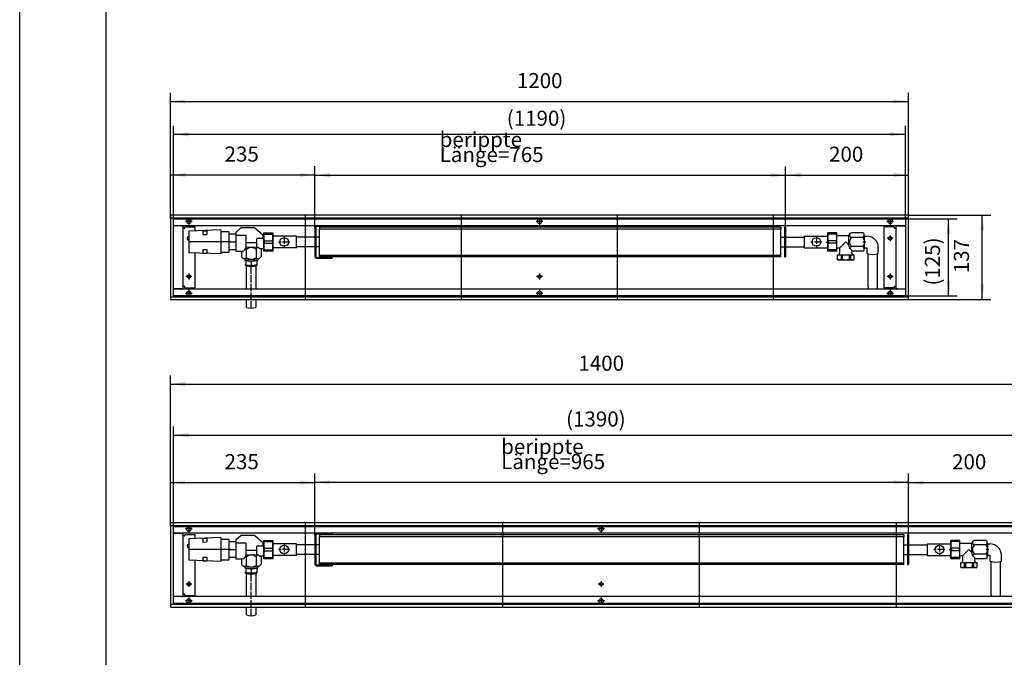
# Model space of a CAD drawing. Units: inches. Extents: x -200 to 5687, y -585 to 3573.
# Drawn here: x -200 to 1400, y 1499 to 2536 of the extents above; entities that cross this region are included whole.
import ezdxf

# ---------------------------------------------------------------- set-up
doc = ezdxf.new("R2010")
doc.units = ezdxf.units.IN
doc.linetypes.add('DOT_CENTER', pattern=[14, 12, -1, 0, -1])
doc.layers.add('1', color=7, linetype='Continuous')
doc.styles.add('CONVERTER_11', font='txt.shx', dxfattribs={"width": 0.9})
doc.dimstyles.new('ME10_DIM_20', dxfattribs={"dimtxt": 24.5, "dimasz": 24.5, "dimexe": 14, "dimexo": 0, "dimgap": 14, "dimtad": 1, "dimdsep": 46, "dimtxsty": 'CONVERTER_11', "dimsah": 1, "dimcen": 0.09, "dimclrd": 2, "dimclre": 2, "dimclrt": 3, "dimadec": 0, "dimazin": 0, "dimtfac": 1, "dimtdec": 4, "dimtix": 1, "dimtmove": 0, "dimatfit": 3, "dimfxl": 0, "dimtolj": 1, "dimtzin": 0, "dimarcsym": 0})
doc.dimstyles.new('ME10_DIM_21', dxfattribs={"dimtxt": 24.5, "dimasz": 24.5, "dimexe": 14, "dimexo": 0, "dimgap": 14, "dimtad": 1, "dimdsep": 46, "dimtxsty": 'CONVERTER_11', "dimsah": 1, "dimcen": 0.09, "dimclrd": 2, "dimclre": 2, "dimclrt": 3, "dimadec": 0, "dimazin": 0, "dimtfac": 1, "dimtdec": 4, "dimtix": 1, "dimtmove": 0, "dimatfit": 3, "dimfxl": 0, "dimtolj": 1, "dimtzin": 0, "dimarcsym": 0})
doc.dimstyles.new('ME10_DIM_22', dxfattribs={"dimtxt": 24.5, "dimasz": 24.5, "dimexe": 14, "dimexo": 0, "dimgap": 14, "dimtad": 1, "dimdsep": 46, "dimtxsty": 'CONVERTER_11', "dimsah": 1, "dimcen": 0.09, "dimclrd": 2, "dimclre": 2, "dimclrt": 3, "dimadec": 0, "dimazin": 0, "dimtfac": 1, "dimtdec": 4, "dimtix": 1, "dimtmove": 0, "dimatfit": 3, "dimfxl": 0, "dimtolj": 1, "dimtzin": 0, "dimarcsym": 0})
doc.dimstyles.new('ME10_DIM_23', dxfattribs={"dimtxt": 24.5, "dimasz": 24.5, "dimexe": 14, "dimexo": 0, "dimgap": 14, "dimtad": 1, "dimdsep": 46, "dimtxsty": 'CONVERTER_11', "dimsah": 1, "dimcen": 0.09, "dimclrd": 2, "dimclre": 2, "dimclrt": 3, "dimadec": 0, "dimazin": 0, "dimtfac": 1, "dimtdec": 4, "dimtix": 1, "dimtmove": 0, "dimatfit": 3, "dimfxl": 0, "dimtolj": 1, "dimtzin": 0, "dimarcsym": 0})
doc.dimstyles.new('ME10_DIM_66', dxfattribs={"dimtxt": 24.5, "dimasz": 24.5, "dimexe": 14, "dimexo": 0, "dimgap": 14, "dimtad": 1, "dimdsep": 46, "dimtxsty": 'CONVERTER_11', "dimsah": 1, "dimcen": 0.09, "dimclrd": 2, "dimclre": 2, "dimclrt": 3, "dimadec": 0, "dimazin": 0, "dimtfac": 1, "dimtdec": 4, "dimtix": 1, "dimtmove": 0, "dimatfit": 3, "dimfxl": 0, "dimtolj": 1, "dimtzin": 0, "dimarcsym": 0})
doc.dimstyles.new('ME10_DIM_67', dxfattribs={"dimtxt": 24.5, "dimasz": 24.5, "dimexe": 14, "dimexo": 0, "dimgap": 14, "dimtad": 1, "dimdsep": 46, "dimtxsty": 'CONVERTER_11', "dimsah": 1, "dimcen": 0.09, "dimclrd": 2, "dimclre": 2, "dimclrt": 3, "dimadec": 0, "dimazin": 0, "dimtfac": 1, "dimtdec": 4, "dimtix": 1, "dimtmove": 0, "dimatfit": 3, "dimfxl": 0, "dimtolj": 1, "dimtzin": 0, "dimarcsym": 0})
doc.dimstyles.new('ME10_DIM_68', dxfattribs={"dimtxt": 24.5, "dimasz": 24.5, "dimexe": 14, "dimexo": 0, "dimgap": 14, "dimtad": 1, "dimdsep": 46, "dimtxsty": 'CONVERTER_11', "dimsah": 1, "dimcen": 0.09, "dimclrd": 2, "dimclre": 2, "dimclrt": 3, "dimadec": 0, "dimazin": 0, "dimtfac": 1, "dimtdec": 4, "dimtix": 1, "dimtmove": 0, "dimatfit": 3, "dimfxl": 0, "dimtolj": 1, "dimtzin": 0, "dimarcsym": 0})
doc.dimstyles.new('ME10_DIM_69', dxfattribs={"dimtxt": 24.5, "dimasz": 24.5, "dimexe": 14, "dimexo": 0, "dimgap": 14, "dimtad": 1, "dimdsep": 46, "dimtxsty": 'CONVERTER_11', "dimsah": 1, "dimcen": 0.09, "dimclrd": 2, "dimclre": 2, "dimclrt": 3, "dimadec": 0, "dimazin": 0, "dimtfac": 1, "dimtdec": 4, "dimtix": 1, "dimtmove": 0, "dimatfit": 3, "dimfxl": 0, "dimtolj": 1, "dimtzin": 0, "dimarcsym": 0})
doc.dimstyles.new('ME10_DIM_70', dxfattribs={"dimtxt": 24.5, "dimasz": 24.5, "dimexe": 14, "dimexo": 0, "dimgap": 14, "dimtad": 1, "dimdsep": 46, "dimtxsty": 'CONVERTER_11', "dimsah": 1, "dimcen": 0.09, "dimclrd": 2, "dimclre": 2, "dimclrt": 3, "dimadec": 0, "dimazin": 0, "dimtfac": 1, "dimtdec": 4, "dimtix": 1, "dimtmove": 0, "dimatfit": 3, "dimfxl": 0, "dimtolj": 1, "dimtzin": 0, "dimarcsym": 0})
doc.dimstyles.new('ME10_DIM_71', dxfattribs={"dimtxt": 24.5, "dimasz": 24.5, "dimexe": 14, "dimexo": 0, "dimgap": 14, "dimtad": 1, "dimdsep": 46, "dimtxsty": 'CONVERTER_11', "dimsah": 1, "dimcen": 0.09, "dimclrd": 2, "dimclre": 2, "dimclrt": 3, "dimadec": 0, "dimazin": 0, "dimtfac": 1, "dimtdec": 4, "dimtix": 1, "dimtmove": 0, "dimatfit": 3, "dimfxl": 0, "dimtolj": 1, "dimtzin": 0, "dimarcsym": 0})
doc.dimstyles.new('ME10_DIM_72', dxfattribs={"dimtxt": 24.5, "dimasz": 24.5, "dimexe": 14, "dimexo": 0, "dimgap": 14, "dimtad": 1, "dimdsep": 46, "dimtxsty": 'CONVERTER_11', "dimsah": 1, "dimcen": 0.09, "dimclrd": 2, "dimclre": 2, "dimclrt": 3, "dimadec": 0, "dimazin": 0, "dimtfac": 1, "dimtdec": 4, "dimtix": 1, "dimtmove": 0, "dimatfit": 3, "dimfxl": 0, "dimtolj": 1, "dimtzin": 0, "dimarcsym": 0})
doc.dimstyles.new('ME10_DIM_73', dxfattribs={"dimtxt": 24.5, "dimasz": 24.5, "dimexe": 14, "dimexo": 0, "dimgap": 14, "dimtad": 1, "dimdsep": 46, "dimtxsty": 'CONVERTER_11', "dimsah": 1, "dimcen": 0.09, "dimclrd": 2, "dimclre": 2, "dimclrt": 3, "dimadec": 0, "dimazin": 0, "dimtfac": 1, "dimtdec": 4, "dimtix": 1, "dimtmove": 0, "dimatfit": 3, "dimfxl": 0, "dimtolj": 1, "dimtzin": 0, "dimarcsym": 0})

# ---------------------------------------------------------------- blocks, each defined once
blk = doc.blocks.new('560645', base_point=(-584.2, 2113.7))
at = {"color": 1, "linetype": 'Continuous'}
for p, q in [((127, 2194.1), (75, 2192.1)), ((98, 2192.6), (98, 2186.6)), ((104.5, 2192.9), (104.5, 2186.9)), ((127, 2194.1), (127, 2155.1)), ((182.5, 2197.6), (159.5, 2197.6)), ((75, 2192.1), (75, 2157.1)), ((140.5, 2191.2), (127, 2191.2)), ((140.5, 2158), (140.5, 2191.2)), ((141.5, 2187.6), (151.5, 2187.6)), ((151.5, 2190.2), (151.5, 2159.6)), ((151.5, 2185.5), (167.5, 2185.5)), ((165.5, 2185.5), (165.7, 2185.5)), ((167.5, 2185.5), (167.5, 2165.9)), ((195.5, 2180.3), (185.5, 2180.3)), ((185.5, 2166.7), (185.5, 2180.3)), ((1147.8, 2184.6), (1129.6, 2184.6)), ((1147.8, 2169.6), (1147.8, 2184.6)), ((1171.3, 2189.6), (1152.8, 2189.6)), ((1171.3, 2182.1), (1152.8, 2182.1)), ((1173.5, 2164.1), (1173.5, 2185.1)), ((1173.5, 2183.8), (1177.2, 2183.8)), ((98, 2162.5), (98, 2156.5)), ((104.5, 2162.3), (104.5, 2156.3)), ((151.5, 2161.6), (141.5, 2161.6)), ((185.5, 2173.2), (167.5, 2173.2)), ((168.5, 2148.7), (168.5, 2162.3)), ((184.5, 2162.3), (184.5, 2148.7)), ((196.8, 2163.6), (191.4, 2163.6)), ((192.5, 2163.6), (192.5, 2151.1)), ((1132.8, 2164.6), (1142.8, 2174.6)), ((1132.8, 2164.6), (1132.8, 2156.4)), ((1171.3, 2167.1), (1152.8, 2167.1)), ((1173.5, 2165.3), (1177.2, 2165.3)), ((1177.2, 2165.3), (1177.2, 2155.9)), ((1195.7, 2155.9), (1195.7, 2165.5)), ((127, 2155.1), (75, 2157.1)), ((127, 2158), (140.5, 2158)), ((151.5, 2159.6), (162, 2159.6)), ((160.5, 2159.6), (160.5, 2151.1)), ((166, 2147.5), (166, 2145.1)), ((167.4, 2144.8), (167.4, 2137.7)), ((185.6, 2144.8), (185.6, 2137.7)), ((187, 2147.5), (187, 2145.2)), ((1129.6, 2145.6), (1129.6, 2153.5)), ((1135.2, 2153.5), (1135.2, 2146.6)), ((1135.2, 2146.6), (1137.2, 2146.6)), ((1137.2, 2153.5), (1137.2, 2146.6)), ((1148.4, 2153.5), (1148.4, 2146.6)), ((1148.4, 2146.6), (1150.4, 2146.6)), ((1150.4, 2153.5), (1150.4, 2146.6)), ((1171.3, 2159.6), (1152.8, 2159.6)), ((1156.1, 2153.5), (1156.1, 2145.6)), ((1179, 2101), (1179, 2155.3)), ((1194, 2155.3), (1194, 2101)), ((167.2, 2136.2), (167.2, 2137.7)), ((169, 2098.1), (169, 2135.6)), ((176.5, 2142.2), (176.5, 2137.3)), ((184, 2135.6), (184, 2098.1)), ((185.7, 2137.7), (185.7, 2136.2)), ((169, 2068.2), (169, 2081.1)), ((184, 2081.1), (184, 2068.2)), ((182.5, 1697.4), (159.5, 1697.4)), ((127, 1693.9), (75, 1691.9)), ((75, 1691.9), (75, 1656.9)), ((98, 1692.4), (98, 1686.4)), ((104.5, 1692.7), (104.5, 1686.7)), ((127, 1693.9), (127, 1654.9)), ((140.5, 1691), (127, 1691)), ((140.5, 1657.8), (140.5, 1691)), ((141.5, 1687.4), (151.5, 1687.4)), ((151.5, 1690), (151.5, 1659.4)), ((151.5, 1685.3), (167.5, 1685.3)), ((165.5, 1685.3), (165.7, 1685.3)), ((167.5, 1685.3), (167.5, 1665.7)), ((1347.8, 1684.4), (1329.6, 1684.4)), ((1347.8, 1669.4), (1347.8, 1684.4)), ((1371.3, 1689.4), (1352.8, 1689.4)), ((1371.3, 1681.9), (1352.8, 1681.9)), ((1373.5, 1663.9), (1373.5, 1684.9)), ((1373.5, 1683.6), (1377.2, 1683.6)), ((185.5, 1673), (167.5, 1673)), ((185.5, 1666.5), (185.5, 1680.1)), ((195.5, 1680.1), (185.5, 1680.1)), ((1332.8, 1664.4), (1342.8, 1674.4)), ((1371.3, 1666.9), (1352.8, 1666.9)), ((1373.5, 1665.1), (1377.2, 1665.1)), ((1377.2, 1665.1), (1377.2, 1655.7)), ((1395.7, 1655.7), (1395.7, 1665.3)), ((127, 1654.9), (75, 1656.9)), ((98, 1662.3), (98, 1656.3)), ((104.5, 1662.1), (104.5, 1656.1)), ((127, 1657.8), (140.5, 1657.8)), ((151.5, 1661.4), (141.5, 1661.4)), ((151.5, 1659.4), (162, 1659.4)), ((160.5, 1659.4), (160.5, 1650.9)), ((168.5, 1648.5), (168.5, 1662.1)), ((184.5, 1662.1), (184.5, 1648.5)), ((196.8, 1663.4), (191.4, 1663.4)), ((192.5, 1663.4), (192.5, 1650.9)), ((1329.6, 1645.4), (1329.6, 1653.3)), ((1332.8, 1664.4), (1332.8, 1656.2)), ((1335.2, 1653.3), (1335.2, 1646.4)), ((1337.2, 1653.3), (1337.2, 1646.4)), ((1348.4, 1653.3), (1348.4, 1646.4)), ((1350.4, 1653.3), (1350.4, 1646.4)), ((1371.3, 1659.4), (1352.8, 1659.4)), ((1356.1, 1653.3), (1356.1, 1645.4)), ((1379, 1600.8), (1379, 1655.1)), ((1394, 1655.1), (1394, 1600.8)), ((166, 1647.3), (166, 1644.9)), ((167.2, 1636), (167.2, 1637.5)), ((167.4, 1644.6), (167.4, 1637.5)), ((169, 1597.9), (169, 1635.4)), ((176.5, 1642), (176.5, 1637.1)), ((184, 1635.4), (184, 1597.9)), ((185.6, 1644.6), (185.6, 1637.5)), ((185.7, 1637.5), (185.7, 1636)), ((187, 1647.3), (187, 1645)), ((1335.2, 1646.4), (1337.2, 1646.4)), ((1348.4, 1646.4), (1350.4, 1646.4)), ((169, 1568), (169, 1580.9)), ((184, 1580.9), (184, 1568))]:
    blk.add_line(p, q, dxfattribs=at)
at = {"layer": '1', "color": 1, "linetype": 'Continuous'}
for p, q in [((98, 2192.6), (104.5, 2192.9)), ((151.5, 2190.2), (159.5, 2197.6)), ((182.5, 2197.6), (195.5, 2186.2)), ((98, 2186.6), (104.5, 2186.9)), ((195.5, 2186.2), (195.5, 2180.3)), ((195.5, 2185.6), (196.8, 2185.6)), ((1129.6, 2184.6), (1128.2, 2185.1)), ((1172.8, 2178.3), (1171.3, 2182.1)), ((1172.8, 2185.1), (1172.8, 2164.1)), ((1172.8, 2185.1), (1173.5, 2185.1)), ((98, 2162.5), (104.5, 2162.3)), ((185.5, 2166.7), (187.5, 2166.4)), ((1129.6, 2164.6), (1128.2, 2164.1)), ((1132.8, 2164.6), (1129.6, 2164.6)), ((1147.8, 2169.6), (1142.8, 2174.6)), ((1170.8, 2174.6), (1175.5, 2174.6)), ((1171.3, 2167.1), (1172.8, 2170.9)), ((1172.8, 2164.1), (1173.5, 2164.1)), ((98, 2156.5), (104.5, 2156.3)), ((1129.6, 2153.5), (1156.1, 2153.5)), ((1129.6, 2145.6), (1156.1, 2145.6)), ((167.4, 2138.2), (169, 2137.3)), ((174.4, 2136.6), (176.5, 2137.3)), ((176.5, 2137.3), (178.6, 2136.6)), ((184, 2137.3), (185.6, 2138.2)), ((1179, 2101), (1179, 2098.1)), ((1194, 2101), (1194, 2098.1)), ((151.5, 1690), (159.5, 1697.4)), ((182.5, 1697.4), (195.5, 1686)), ((98, 1692.4), (104.5, 1692.7)), ((98, 1686.4), (104.5, 1686.7)), ((195.5, 1686), (195.5, 1680.1)), ((195.5, 1685.4), (196.8, 1685.4)), ((1329.6, 1684.4), (1328.2, 1684.9)), ((1372.8, 1678.1), (1371.3, 1681.9)), ((1372.8, 1684.9), (1373.5, 1684.9)), ((1372.8, 1684.9), (1372.8, 1663.9)), ((185.5, 1666.5), (187.5, 1666.2)), ((1347.8, 1669.4), (1342.8, 1674.4)), ((1370.8, 1674.4), (1375.5, 1674.4)), ((1371.3, 1666.9), (1372.8, 1670.7)), ((98, 1662.3), (104.5, 1662.1)), ((98, 1656.3), (104.5, 1656.1)), ((1329.6, 1664.4), (1328.2, 1663.9)), ((1332.8, 1664.4), (1329.6, 1664.4)), ((1329.6, 1653.3), (1356.1, 1653.3)), ((1372.8, 1663.9), (1373.5, 1663.9)), ((167.4, 1638), (169, 1637.1)), ((174.4, 1636.4), (176.5, 1637.1)), ((176.5, 1637.1), (178.6, 1636.4)), ((184, 1637.1), (185.6, 1638)), ((1329.6, 1645.4), (1356.1, 1645.4)), ((1379, 1600.8), (1379, 1597.9)), ((1394, 1600.8), (1394, 1597.9))]:
    blk.add_line(p, q, dxfattribs=at)
at = {"layer": '1', "color": 2, "linetype": 'DOT_CENTER'}
for p, q in [((129, 2174.6), (76.4, 2174.6)), ((142.5, 2174.6), (125, 2174.6)), ((139.5, 2174.6), (153.5, 2174.6)), ((176.5, 2066.2), (176.5, 2137.3)), ((129, 1674.4), (76.4, 1674.4)), ((142.5, 1674.4), (125, 1674.4)), ((139.5, 1674.4), (153.5, 1674.4)), ((176.5, 1566), (176.5, 1637.1))]:
    blk.add_line(p, q, dxfattribs=at)
at = {"layer": '1', "color": 1, "linetype": 'Continuous'}
for centre, radius, start, end in [((1153.1, 2184.4), 5.26, 120.7415, 177.6644), ((1152.6, 2185.8), 3.76, 86.2021, 273.7979), ((1157.8, 2174.6), 9.02, 123.7695, 236.2305), ((1167.6, 2185.8), 5.3, 314.9999, 45.0001), ((1177.3, 2165.4), 18.4, 0.2434, 90.1971), ((161.6, 2165.5), 5.88, 273.9943, 1.7869), ((164.4, 2162.3), 4.1, 1.0335, 41.7801), ((176.5, 2228.7), 62.7, 262.0178, 278.2242), ((176.6, 2153.5), 12, 48.8326, 132.7276), ((189.1, 2162), 4.64, 109.8958, 173.481), ((191.8, 2168.3), 4.68, 203.8124, 264.9993), ((1160.5, 2169.3), 12.6, 178.6251, 203.8369), ((1152.5, 2163.4), 3.75, 85.9673, 167.2155), ((1147.5, 2159), 5.39, 6.4823, 74.6354), ((1167.6, 2163.3), 5.3, 315, 45), ((165.4, 2152.8), 5.17, 199.3413, 307.1796), ((176.5, 2208.5), 61.9, 259.289, 280.9016), ((176.4, 2182.6), 38.9, 254.4469, 285.7627), ((176.5, 2162.8), 16.2, 240.4357, 299.5643), ((187.6, 2152.9), 5.21, 233.4752, 340.0039), ((1129.9, 2156.4), 2.94, 264.0096, 0.3145), ((1132.4, 2150.1), 4.51, 231.1179, 308.8821), ((1142.8, 2161.9), 16.3, 249.8144, 290.1856), ((1153.2, 2150.1), 4.51, 231.1179, 308.8821), ((1156.2, 2157.5), 4.02, 148.4636, 267.538), ((1186.5, 2181.6), 27.3, 250.22, 289.78), ((176.5, 2172.4), 35.9, 255.0511, 284.9489), ((176.5, 2162), 27.4, 250.2978, 289.7022), ((171.2, 2135.2), 8.85, 53.1813, 115.3685), ((181.8, 2135.3), 8.76, 64.2775, 127.1727), ((176.5, 2089.2), 22.2, 250.2979, 289.7021), ((1353.1, 1684.2), 5.26, 120.7415, 177.6644), ((1352.6, 1685.6), 3.76, 86.2021, 273.7979), ((1357.8, 1674.4), 9.02, 123.7695, 236.2305), ((1367.6, 1685.6), 5.3, 314.9999, 45.0001), ((1377.3, 1665.2), 18.4, 0.2434, 90.1971), ((161.6, 1665.3), 5.88, 273.9943, 1.7869), ((164.4, 1662.1), 4.1, 1.0335, 41.7801), ((176.5, 1728.5), 62.7, 262.0178, 278.2242), ((176.6, 1653.3), 12, 48.8326, 132.7276), ((189.1, 1661.8), 4.64, 109.8958, 173.481), ((191.8, 1668.1), 4.68, 203.8124, 264.9993), ((1360.5, 1669.1), 12.6, 178.6251, 203.8369), ((1352.5, 1663.2), 3.75, 85.9673, 167.2155), ((1367.6, 1663.1), 5.3, 315, 45), ((165.4, 1652.6), 5.17, 199.3413, 307.1796), ((176.5, 1662.6), 16.2, 240.4357, 299.5643), ((187.6, 1652.7), 5.21, 233.4752, 340.0039), ((1329.9, 1656.2), 2.94, 264.0096, 0.3145), ((1347.5, 1658.8), 5.39, 6.4823, 74.6354), ((1356.2, 1657.3), 4.02, 148.4636, 267.538), ((1386.5, 1681.4), 27.3, 250.22, 289.78), ((176.5, 1708.3), 61.9, 259.289, 280.9016), ((176.4, 1682.4), 38.9, 254.4469, 285.7627), ((176.5, 1672.2), 35.9, 255.0511, 284.9489), ((176.5, 1661.8), 27.4, 250.2978, 289.7022), ((171.2, 1635), 8.85, 53.1813, 115.3685), ((181.8, 1635.1), 8.76, 64.2775, 127.1727), ((1332.4, 1649.9), 4.51, 231.1179, 308.8821), ((1342.8, 1661.7), 16.3, 249.8144, 290.1856), ((1353.2, 1649.9), 4.51, 231.1179, 308.8821), ((176.5, 1589), 22.2, 250.2979, 289.7021)]:
    blk.add_arc(centre, radius, start, end, dxfattribs=at)
blk = doc.blocks.new('_tb_frame_A1Q', base_point=(-28.56, -83.57))
at = {"layer": '1', "color": 2, "linetype": 'Continuous'}
blk.add_line((-28.56, -83.57), (-28.56, 510.43), dxfattribs=at)
at = {"layer": '1', "color": 7, "linetype": 'Continuous'}
blk.add_line((-8.56, 505.43), (-8.56, -78.57), dxfattribs=at)
blk = doc.blocks.new('*D14')
at = {"layer": '1', "color": 2, "linetype": 'Continuous'}
for p, q in [((45, 1713.3), (45, 1957.6)), ((1445, 1713.3), (1445, 1957.6)), ((45, 1943.6), (1445, 1943.6))]:
    blk.add_line(p, q, dxfattribs=at)
at = {"layer": '1', "color": 2}
for points in [[(69.5, 1946.9), (69.5, 1940.4), (45, 1943.6)], [(1420.5, 1940.4), (1420.5, 1946.9), (1445, 1943.6)]]:
    blk.add_solid(points, dxfattribs=at)
at = {"layer": '1', "color": 3, "insert": (708.2, 1957.6), "char_height": 24.5, "attachment_point": 7, "rotation": 0.0001, "line_spacing_factor": 0.60024, "style": 'CONVERTER_11'}
blk.add_mtext('1400', dxfattribs=at)
blk = doc.blocks.new('*D15')
at = {"layer": '1', "color": 2, "linetype": 'Continuous'}
for p, q in [((1245, 1698.4), (1245, 1797.3)), ((1445, 1713.3), (1445, 1797.3)), ((1245, 1783.3), (1445, 1783.3))]:
    blk.add_line(p, q, dxfattribs=at)
at = {"layer": '1', "color": 2}
for points in [[(1269.5, 1786.5), (1269.5, 1780.1), (1245, 1783.3)], [(1420.5, 1780.1), (1420.5, 1786.5), (1445, 1783.3)]]:
    blk.add_solid(points, dxfattribs=at)
at = {"layer": '1', "color": 3, "insert": (1315.6, 1797.3), "char_height": 24.5, "attachment_point": 7, "rotation": 0.0001, "line_spacing_factor": 0.60024, "style": 'CONVERTER_11'}
blk.add_mtext('200', dxfattribs=at)
blk = doc.blocks.new('*D16')
at = {"layer": '1', "color": 2, "linetype": 'Continuous'}
for p, q in [((45, 2217.9), (45, 2417.2)), ((1245, 2213.5), (1245, 2417.2)), ((45, 2403.2), (1245, 2403.2))]:
    blk.add_line(p, q, dxfattribs=at)
at = {"layer": '1', "color": 2}
for points in [[(69.5, 2406.4), (69.5, 2399.9), (45, 2403.2)], [(1220.5, 2399.9), (1220.5, 2406.4), (1245, 2403.2)]]:
    blk.add_solid(points, dxfattribs=at)
at = {"layer": '1', "color": 3, "insert": (608.2, 2417.2), "char_height": 24.5, "attachment_point": 7, "rotation": 0.0001, "line_spacing_factor": 0.60024, "style": 'CONVERTER_11'}
blk.add_mtext('1200', dxfattribs=at)
blk = doc.blocks.new('*D17')
at = {"layer": '1', "color": 2, "linetype": 'Continuous'}
for p, q in [((1245, 2218.1), (1378.7, 2218.1)), ((1364.7, 2081.1), (1364.7, 2218.1)), ((1245, 2081.1), (1378.7, 2081.1))]:
    blk.add_line(p, q, dxfattribs=at)
at = {"layer": '1', "color": 2}
for points in [[(1367.9, 2193.6), (1361.5, 2193.6), (1364.7, 2218.1)], [(1361.5, 2105.6), (1367.9, 2105.6), (1364.7, 2081.1)]]:
    blk.add_solid(points, dxfattribs=at)
at = {"layer": '1', "color": 3, "insert": (1350.7, 2123.9), "char_height": 24.5, "attachment_point": 7, "rotation": 90, "line_spacing_factor": 0.60024, "style": 'CONVERTER_11'}
blk.add_mtext('137', dxfattribs=at)
blk = doc.blocks.new('*D60')
at = {"layer": '1', "color": 2, "linetype": 'Continuous'}
for p, q in [((50, 1711.9), (50, 1874.5)), ((1440, 1711.9), (1440, 1874.5)), ((50, 1860.5), (1440, 1860.5))]:
    blk.add_line(p, q, dxfattribs=at)
at = {"layer": '1', "color": 2}
for points in [[(74.5, 1863.7), (74.5, 1857.2), (50, 1860.5)], [(1415.5, 1857.2), (1415.5, 1863.7), (1440, 1860.5)]]:
    blk.add_solid(points, dxfattribs=at)
at = {"layer": '1', "color": 3, "insert": (688.2, 1874.5), "char_height": 24.5, "attachment_point": 7, "rotation": 0.0001, "line_spacing_factor": 0.60024, "style": 'CONVERTER_11'}
blk.add_mtext('\\C3;(\\C3;1390\\C3;)', dxfattribs=at)
blk = doc.blocks.new('*D61')
at = {"layer": '1', "color": 2, "linetype": 'Continuous'}
for p, q in [((45, 1713.5), (45, 1797.5)), ((280, 1697.8), (280, 1797.5)), ((45, 1783.5), (280, 1783.5))]:
    blk.add_line(p, q, dxfattribs=at)
at = {"layer": '1', "color": 2}
for points in [[(69.5, 1786.7), (69.5, 1780.3), (45, 1783.5)], [(255.5, 1780.3), (255.5, 1786.7), (280, 1783.5)]]:
    blk.add_solid(points, dxfattribs=at)
at = {"layer": '1', "color": 3, "insert": (133.1, 1797.5), "char_height": 24.5, "attachment_point": 7, "rotation": 0.0001, "line_spacing_factor": 0.60024, "style": 'CONVERTER_11'}
blk.add_mtext('235', dxfattribs=at)
blk = doc.blocks.new('*D62')
at = {"layer": '1', "color": 2, "linetype": 'Continuous'}
for p, q in [((280, 1697.8), (280, 1797.9)), ((1245, 1698.4), (1245, 1797.9)), ((280, 1783.9), (1245, 1783.9))]:
    blk.add_line(p, q, dxfattribs=at)
at = {"layer": '1', "color": 2}
for points in [[(304.5, 1787.1), (304.5, 1780.7), (280, 1783.9)], [(1220.5, 1780.7), (1220.5, 1787.1), (1245, 1783.9)]]:
    blk.add_solid(points, dxfattribs=at)
at = {"layer": '1', "color": 3, "insert": (582.7, 1805.2), "char_height": 24.5, "attachment_point": 7, "rotation": 0.0001, "line_spacing_factor": 0.60024, "style": 'CONVERTER_11'}
blk.add_mtext('\\C3;berippte Länge=\\C3;965', dxfattribs=at)
blk = doc.blocks.new('*D63')
at = {"layer": '1', "color": 2, "linetype": 'Continuous'}
for p, q in [((1045, 2198.6), (1045, 2297.5)), ((1245, 2213.5), (1245, 2297.5)), ((1045, 2283.5), (1245, 2283.5))]:
    blk.add_line(p, q, dxfattribs=at)
at = {"layer": '1', "color": 2}
for points in [[(1069.5, 2286.7), (1069.5, 2280.3), (1045, 2283.5)], [(1220.5, 2280.3), (1220.5, 2286.7), (1245, 2283.5)]]:
    blk.add_solid(points, dxfattribs=at)
at = {"layer": '1', "color": 3, "insert": (1115.6, 2297.5), "char_height": 24.5, "attachment_point": 7, "rotation": 0.0001, "line_spacing_factor": 0.60024, "style": 'CONVERTER_11'}
blk.add_mtext('200', dxfattribs=at)
blk = doc.blocks.new('*D64')
at = {"layer": '1', "color": 2, "linetype": 'Continuous'}
for p, q in [((45, 2213.7), (45, 2297.7)), ((280, 2198), (280, 2297.7)), ((45, 2283.7), (280, 2283.7))]:
    blk.add_line(p, q, dxfattribs=at)
at = {"layer": '1', "color": 2}
for points in [[(69.5, 2286.9), (69.5, 2280.5), (45, 2283.7)], [(255.5, 2280.5), (255.5, 2286.9), (280, 2283.7)]]:
    blk.add_solid(points, dxfattribs=at)
at = {"layer": '1', "color": 3, "insert": (133.1, 2297.7), "char_height": 24.5, "attachment_point": 7, "rotation": 0.0001, "line_spacing_factor": 0.60024, "style": 'CONVERTER_11'}
blk.add_mtext('235', dxfattribs=at)
blk = doc.blocks.new('*D65')
at = {"layer": '1', "color": 2, "linetype": 'Continuous'}
for p, q in [((280, 2198), (280, 2297.1)), ((1045, 2198.6), (1045, 2297.1)), ((280, 2283.1), (1045, 2283.1))]:
    blk.add_line(p, q, dxfattribs=at)
at = {"layer": '1', "color": 2}
for points in [[(304.5, 2286.4), (304.5, 2279.9), (280, 2283.1)], [(1020.5, 2279.9), (1020.5, 2286.4), (1045, 2283.1)]]:
    blk.add_solid(points, dxfattribs=at)
at = {"layer": '1', "color": 3, "insert": (482.7, 2304.5), "char_height": 24.5, "attachment_point": 7, "rotation": 0.0001, "line_spacing_factor": 0.60024, "style": 'CONVERTER_11'}
blk.add_mtext('\\C3;berippte Länge=\\C3;765', dxfattribs=at)
blk = doc.blocks.new('*D66')
at = {"layer": '1', "color": 2, "linetype": 'Continuous'}
for p, q in [((1240, 2212.1), (1324, 2212.1)), ((1310, 2087.1), (1310, 2212.1)), ((1240, 2087.1), (1324, 2087.1))]:
    blk.add_line(p, q, dxfattribs=at)
at = {"layer": '1', "color": 2}
for points in [[(1313.2, 2187.6), (1306.8, 2187.6), (1310, 2212.1)], [(1306.8, 2111.6), (1313.2, 2111.6), (1310, 2087.1)]]:
    blk.add_solid(points, dxfattribs=at)
at = {"layer": '1', "color": 3, "insert": (1296, 2103.8), "char_height": 24.5, "attachment_point": 7, "rotation": 90, "line_spacing_factor": 0.60024, "style": 'CONVERTER_11'}
blk.add_mtext('\\C3;(\\C3;125\\C3;)', dxfattribs=at)
blk = doc.blocks.new('*D67')
at = {"layer": '1', "color": 2, "linetype": 'Continuous'}
for p, q in [((50, 2212.1), (50, 2363.6)), ((1240, 2212.1), (1240, 2363.6)), ((1240, 2349.6), (50, 2349.6))]:
    blk.add_line(p, q, dxfattribs=at)
at = {"layer": '1', "color": 2}
for points in [[(74.5, 2352.9), (74.5, 2346.4), (50, 2349.6)], [(1215.5, 2346.4), (1215.5, 2352.9), (1240, 2349.6)]]:
    blk.add_solid(points, dxfattribs=at)
at = {"layer": '1', "color": 3, "insert": (591.8, 2363.6), "char_height": 24.5, "attachment_point": 7, "rotation": 0.0001, "line_spacing_factor": 0.60024, "style": 'CONVERTER_11'}
blk.add_mtext('\\C3;(\\C3;1190\\C3;)', dxfattribs=at)

msp = doc.modelspace()

# ---------------------------------------------------------------- linework, layer by layer
at = {"color": 3, "linetype": 'Continuous'}
for p, q in [((45, 2217.897), (45, 2218.097)), ((1245, 2218.097), (45, 2218.097)), ((45, 2217.897), (45, 2213.697)), ((45, 2213.497), (45, 2213.697)), ((45.2, 2213.497), (45, 2213.497)), ((45, 2213.497), (45, 2085.697)), ((49.4, 2213.497), (45.2, 2213.497)), ((49.6, 2213.497), (49.4, 2213.497)), ((1240.4, 2213.497), (49.6, 2213.497)), ((49.6, 2213.497), (49.6, 2085.697)), ((1240.4, 2213.497), (1240.6, 2213.497)), ((1240.4, 2085.697), (1240.4, 2213.497)), ((1244.8, 2213.497), (1240.6, 2213.497)), ((1244.8, 2213.497), (1245, 2213.497)), ((1245, 2217.897), (1245, 2218.097)), ((1245, 2213.697), (1245, 2217.897)), ((1245, 2213.497), (1245, 2213.697)), ((1245, 2085.697), (1245, 2213.497)), ((1240.4, 2201.097), (49.6, 2201.097)), ((63.15, 2201.097), (49.6, 2201.097)), ((49.6, 2200.847), (49.85, 2200.847)), ((63.15, 2200.847), (49.85, 2200.847)), ((63.15, 2200.847), (66, 2200.847)), ((64.241, 2200.88), (64.302, 2200.847)), ((66, 2098.347), (66, 2200.847)), ((67.6, 2197.097), (66, 2197.097)), ((67.6, 2197.097), (68.75, 2197.097)), ((68.75, 2197.097), (68.75, 2199.097)), ((68.75, 2199.097), (84.75, 2199.097)), ((84.75, 2199.097), (84.75, 2192.472)), ((506.167, 2201.097), (508.667, 2198.597)), ((509.531, 2199.397), (507.831, 2201.097)), ((528.502, 2201.097), (526.802, 2199.397)), ((527.667, 2198.597), (530.167, 2201.097)), ((1205.25, 2100.097), (1205.25, 2199.097)), ((1221.25, 2199.097), (1205.25, 2199.097)), ((1221.25, 2199.097), (1221.25, 2197.097)), ((1221.25, 2197.097), (1222.4, 2197.097)), ((1222.4, 2197.097), (1224, 2197.097)), ((1224, 2200.847), (1224, 2098.347)), ((1226.85, 2200.847), (1224, 2200.847)), ((1225.759, 2200.88), (1225.698, 2200.847)), ((1226.85, 2200.847), (1240.15, 2200.847)), ((1240.4, 2200.847), (1240.15, 2200.847)), ((1213.055, 2182.542), (1212.885, 2182.286)), ((1217.133, 2178.935), (1217.541, 2179.545)), ((1217.541, 2179.545), (1217.709, 2180.391)), ((84.75, 2156.722), (84.75, 2100.097)), ((77.423, 2117.369), (77.541, 2117.545)), ((49.6, 2098.347), (49.85, 2098.347)), ((1240.4, 2098.097), (49.6, 2098.097)), ((63.15, 2098.347), (49.85, 2098.347)), ((63.15, 2098.347), (66, 2098.347)), ((64.241, 2098.314), (64.302, 2098.347)), ((67.6, 2102.097), (66, 2102.097)), ((68.75, 2102.097), (67.6, 2102.097)), ((68.75, 2100.097), (68.75, 2102.097)), ((68.75, 2100.097), (84.75, 2100.097)), ((1221.25, 2100.097), (1205.25, 2100.097)), ((1221.25, 2102.097), (1221.25, 2100.097)), ((1222.4, 2102.097), (1221.25, 2102.097)), ((1222.4, 2102.097), (1224, 2102.097)), ((1226.85, 2098.347), (1224, 2098.347)), ((1225.759, 2098.314), (1225.698, 2098.347)), ((1226.85, 2098.347), (1240.15, 2098.347)), ((1240.4, 2098.347), (1240.15, 2098.347)), ((45, 2085.697), (45, 2085.497)), ((45.2, 2085.697), (45, 2085.697)), ((45, 2085.497), (45, 2081.297)), ((45, 2081.297), (45, 2081.097)), ((45, 2081.097), (1245, 2081.097)), ((45.2, 2085.697), (49.4, 2085.697)), ((49.6, 2085.697), (49.4, 2085.697)), ((49.6, 2085.697), (1240.4, 2085.697)), ((1240.4, 2085.697), (1240.6, 2085.697)), ((1240.6, 2085.697), (1244.8, 2085.697)), ((1244.8, 2085.697), (1245, 2085.697)), ((1245, 2085.697), (1245, 2085.497)), ((1245, 2081.297), (1245, 2085.497)), ((1245, 2081.297), (1245, 2081.097)), ((45, 1717.697), (45, 1717.897)), ((1445, 1717.897), (45, 1717.897)), ((45, 1713.497), (45, 1717.697)), ((45, 1713.297), (45, 1713.497)), ((45.2, 1713.297), (45, 1713.297)), ((45, 1713.297), (45, 1585.497)), ((49.4, 1713.297), (45.2, 1713.297)), ((49.6, 1713.297), (49.4, 1713.297)), ((49.6, 1713.297), (49.6, 1585.497)), ((1440.4, 1713.297), (49.6, 1713.297)), ((1440.4, 1700.897), (49.6, 1700.897)), ((63.15, 1700.897), (49.6, 1700.897)), ((49.6, 1700.647), (49.85, 1700.647)), ((63.15, 1700.647), (49.85, 1700.647)), ((63.15, 1700.647), (66, 1700.647)), ((64.241, 1700.68), (64.302, 1700.647)), ((66, 1598.147), (66, 1700.647)), ((67.6, 1696.897), (66, 1696.897)), ((67.6, 1696.897), (68.75, 1696.897)), ((68.75, 1696.897), (68.75, 1698.897)), ((68.75, 1698.897), (84.75, 1698.897)), ((84.75, 1698.897), (84.75, 1692.272)), ((84.75, 1656.522), (84.75, 1599.897)), ((77.434, 1617.185), (77.541, 1617.345)), ((67.6, 1601.897), (66, 1601.897)), ((68.75, 1601.897), (67.6, 1601.897)), ((68.75, 1599.897), (68.75, 1601.897)), ((45.2, 1585.497), (45, 1585.497)), ((45, 1585.497), (45, 1585.297)), ((45, 1585.297), (45, 1581.097)), ((45.2, 1585.497), (49.4, 1585.497)), ((49.6, 1585.497), (49.4, 1585.497)), ((49.6, 1598.147), (49.85, 1598.147)), ((1440.4, 1597.897), (49.6, 1597.897)), ((49.6, 1585.497), (1440.4, 1585.497)), ((63.15, 1598.147), (49.85, 1598.147)), ((63.15, 1598.147), (66, 1598.147)), ((64.241, 1598.114), (64.302, 1598.147)), ((68.75, 1599.897), (84.75, 1599.897)), ((45, 1581.097), (45, 1580.897)), ((45, 1580.897), (1445, 1580.897))]:
    msp.add_line(p, q, dxfattribs=at)
at = {"color": 1, "linetype": 'Continuous'}
for p, q in [((280, 2197.997), (280, 2151.197)), ((281.5, 2197.997), (281.5, 2151.197)), ((308, 2201.097), (283.1, 2201.097)), ((308, 2199.597), (283.1, 2199.597)), ((287.5, 2198.597), (287.5, 2195.597)), ((1037, 2198.597), (287.5, 2198.597)), ((1037, 2195.597), (287.5, 2195.597)), ((287.5, 2152.597), (287.5, 2195.597)), ((308, 2201.097), (308, 2199.597)), ((526.802, 2199.397), (509.531, 2199.397)), ((1037, 2198.597), (1037, 2195.597)), ((1037, 2152.597), (1037, 2195.597)), ((1043, 2198.597), (1045, 2198.597)), ((1043, 2198.597), (1043, 2150.597)), ((1045, 2198.597), (1045, 2150.597)), ((250, 2184.097), (211.5, 2184.097)), ((250, 2165.097), (250, 2184.097)), ((250, 2165.097), (250, 2184.097)), ((280, 2182.497), (250, 2182.497)), ((287.5, 2182.497), (281.5, 2182.497)), ((1037, 2182.497), (1043, 2182.497)), ((1045, 2182.497), (1075, 2182.497)), ((1075, 2184.097), (1113.5, 2184.097)), ((1075, 2184.097), (1075, 2165.097)), ((1075, 2184.097), (1075, 2165.097)), ((1128.2, 2189.597), (1113.5, 2189.597)), ((1127.478, 2187.51), (1114.222, 2187.51)), ((1127.478, 2176.685), (1114.222, 2176.685)), ((250, 2165.097), (211.5, 2165.097)), ((280, 2166.697), (250, 2166.697)), ((287.5, 2166.697), (281.5, 2166.697)), ((1037, 2166.697), (1043, 2166.697)), ((1045, 2166.697), (1075, 2166.697)), ((1075, 2165.097), (1113.5, 2165.097)), ((1127.478, 2172.51), (1114.222, 2172.51)), ((1127.478, 2161.685), (1114.222, 2161.685)), ((283.1, 2149.597), (308, 2149.597)), ((283.1, 2148.097), (308, 2148.097)), ((287.5, 2150.597), (287.5, 2152.597)), ((1037, 2152.597), (287.5, 2152.597)), ((1037, 2150.597), (287.5, 2150.597)), ((308, 2149.597), (308, 2148.097)), ((1037, 2150.597), (1037, 2152.597)), ((1043, 2150.597), (1045, 2150.597)), ((1128.2, 2159.597), (1113.5, 2159.597)), ((280, 1697.797), (280, 1650.997)), ((281.5, 1697.797), (281.5, 1650.997)), ((308, 1700.897), (283.1, 1700.897)), ((308, 1699.397), (283.1, 1699.397)), ((287.5, 1698.397), (287.5, 1695.397)), ((1237, 1698.397), (287.5, 1698.397)), ((308, 1700.897), (308, 1699.397)), ((1237, 1698.397), (1237, 1695.397)), ((1243, 1698.397), (1245, 1698.397)), ((1243, 1698.397), (1243, 1650.397)), ((1245, 1698.397), (1245, 1650.397)), ((250, 1683.897), (211.5, 1683.897)), ((250, 1664.897), (250, 1683.897)), ((250, 1664.897), (250, 1683.897)), ((280, 1682.297), (250, 1682.297)), ((287.5, 1682.297), (281.5, 1682.297)), ((287.5, 1652.397), (287.5, 1695.397)), ((1237, 1695.397), (287.5, 1695.397)), ((1237, 1652.397), (1237, 1695.397)), ((1237, 1682.297), (1243, 1682.297)), ((1245, 1682.297), (1275, 1682.297)), ((1275, 1683.897), (1275, 1664.897)), ((1275, 1683.897), (1313.5, 1683.897)), ((1328.2, 1689.397), (1313.5, 1689.397)), ((1327.478, 1687.31), (1314.222, 1687.31)), ((250, 1664.897), (211.5, 1664.897)), ((280, 1666.497), (250, 1666.497)), ((287.5, 1666.497), (281.5, 1666.497)), ((1237, 1666.497), (1243, 1666.497)), ((1245, 1666.497), (1275, 1666.497)), ((1275, 1664.897), (1313.5, 1664.897)), ((1327.478, 1676.485), (1314.222, 1676.485)), ((1327.478, 1672.31), (1314.222, 1672.31)), ((283.1, 1649.397), (308, 1649.397)), ((287.5, 1650.397), (287.5, 1652.397)), ((1237, 1652.397), (287.5, 1652.397)), ((1237, 1650.397), (287.5, 1650.397)), ((308, 1649.397), (308, 1647.897)), ((1237, 1650.397), (1237, 1652.397)), ((1243, 1650.397), (1245, 1650.397)), ((1328.2, 1659.397), (1313.5, 1659.397)), ((1327.478, 1661.485), (1314.222, 1661.485)), ((283.1, 1647.897), (308, 1647.897))]:
    msp.add_line(p, q, dxfattribs=at)
at = {"color": 3, "linetype": 'Continuous'}
for centre, radius in [((75, 2208.097), 3.55), ((644.996, 2208.097), 3.55), ((1215, 2208.097), 3.55), ((1215, 2180.597), 2.75), ((75, 2118.597), 2.75), ((645, 2118.597), 2.75), ((1215, 2118.597), 2.75), ((75, 2091.097), 3.55), ((644.97, 2091.097), 3.55), ((1215, 2091.097), 3.55), ((75, 1707.897), 3.55), ((745, 1707.897), 3.55), ((75, 1618.397), 2.75), ((745, 1618.397), 2.75), ((75, 1590.897), 3.55), ((745, 1590.897), 3.55)]:
    msp.add_circle(centre, radius, dxfattribs=at)
at = {"color": 1, "linetype": 'Continuous'}
for centre in [(1095, 2174.597), (1295, 1674.397)]:
    msp.add_circle(centre, 7, dxfattribs=at)
at = {"color": 3, "linetype": 'Continuous'}
for centre, radius, start, end in [((63.15, 2198.247), 2.85, 67.499885, 90.000114), ((1226.85, 2198.247), 2.85, 90.000396, 112.500119), ((75, 2180.597), 2.75, 134.999826, 269.999611), ((75, 2180.597), 2.75, 90.000389, 134.999826), ((63.15, 2100.947), 2.85, 269.999996, 292.500243), ((1226.85, 2100.947), 2.85, 247.499995, 269.999709), ((63.15, 1698.047), 2.85, 67.500025, 90.000252), ((75, 1680.397), 2.75, 90, 270), ((63.15, 1600.747), 2.85, 269.999993, 292.50024)]:
    msp.add_arc(centre, radius, start, end, dxfattribs=at)
at = {"color": 1, "linetype": 'Continuous'}
for centre, radius, start, end in [((283.1, 2197.997), 3.1, 90, 180), ((283.1, 2197.997), 1.6, 90, 180), ((283.1, 2151.197), 3.1, 180, 270), ((283.1, 2151.197), 1.6, 180, 270), ((283.1, 1697.797), 3.1, 90, 180), ((283.1, 1697.797), 1.6, 90, 180), ((283.1, 1650.997), 3.1, 180, 270), ((283.1, 1650.997), 1.6, 180, 270)]:
    msp.add_arc(centre, radius, start, end, dxfattribs=at)
at = {"layer": '1', "color": 2, "linetype": 'Continuous'}
for p, q in [((50, 2212.097), (1240, 2212.097)), ((50, 2087.097), (50, 2212.097)), ((264.5, 2081.097), (264.5, 2218.097)), ((518.167, 2081.097), (518.167, 2218.097)), ((771.833, 2081.097), (771.833, 2218.097)), ((1025.5, 2081.097), (1025.5, 2218.097)), ((1240, 2212.097), (1240, 2087.097)), ((1240, 2087.097), (50, 2087.097)), ((264.5, 1580.897), (264.5, 1717.897)), ((585.5, 1580.897), (585.5, 1717.897)), ((905.167, 1580.897), (905.167, 1717.897)), ((1225.5, 1580.897), (1225.5, 1717.897)), ((50, 1586.897), (50, 1711.897)), ((50, 1711.897), (1440, 1711.897)), ((1440, 1586.897), (50, 1586.897))]:
    msp.add_line(p, q, dxfattribs=at)
at = {"layer": '1', "color": 2, "linetype": 'DOT_CENTER'}
for p, q in [((75, 2213.647), (75, 2202.547)), ((644.996, 2213.647), (644.996, 2202.547)), ((1215, 2213.647), (1215, 2202.547)), ((80.55, 2208.097), (69.45, 2208.097)), ((650.546, 2208.097), (639.446, 2208.097)), ((1220.55, 2208.097), (1209.45, 2208.097)), ((230, 2183.597), (230, 2165.597)), ((1095, 2183.597), (1095, 2165.597)), ((1219.75, 2180.597), (1210.25, 2180.597)), ((1215, 2185.347), (1215, 2175.847)), ((239, 2174.597), (221, 2174.597)), ((1104, 2174.597), (1086, 2174.597)), ((79.75, 2118.597), (70.25, 2118.597)), ((75, 2123.347), (75, 2113.847)), ((649.75, 2118.597), (640.25, 2118.597)), ((645, 2123.347), (645, 2113.847)), ((1219.75, 2118.597), (1210.25, 2118.597)), ((1215, 2123.347), (1215, 2113.847)), ((75, 2096.647), (75, 2085.547)), ((644.97, 2096.647), (644.97, 2085.547)), ((1215, 2096.647), (1215, 2085.547)), ((80.55, 2091.097), (69.45, 2091.097)), ((650.52, 2091.097), (639.42, 2091.097)), ((1220.55, 2091.097), (1209.45, 2091.097)), ((75, 1713.447), (75, 1702.347)), ((745, 1713.447), (745, 1702.347)), ((80.55, 1707.897), (69.45, 1707.897)), ((750.55, 1707.897), (739.45, 1707.897)), ((230, 1683.397), (230, 1665.397)), ((1295, 1683.397), (1295, 1665.397)), ((239, 1674.397), (221, 1674.397)), ((1304, 1674.397), (1286, 1674.397)), ((79.75, 1618.397), (70.25, 1618.397)), ((75, 1623.147), (75, 1613.647)), ((749.75, 1618.397), (740.25, 1618.397)), ((745, 1623.147), (745, 1613.647)), ((80.55, 1590.897), (69.45, 1590.897)), ((75, 1596.447), (75, 1585.347)), ((750.55, 1590.897), (739.45, 1590.897)), ((745, 1596.447), (745, 1585.347))]:
    msp.add_line(p, q, dxfattribs=at)
at = {"layer": '1', "color": 1, "linetype": 'Continuous'}
for p, q in [((196.8, 2159.597), (196.8, 2189.597)), ((196.8, 2189.597), (211.5, 2189.597)), ((197.522, 2189.597), (197.522, 2187.51)), ((197.522, 2187.51), (210.778, 2187.51)), ((197.522, 2176.685), (210.778, 2176.685)), ((197.522, 2176.685), (197.522, 2172.51)), ((210.778, 2189.597), (210.778, 2187.51)), ((210.778, 2176.685), (210.778, 2172.51)), ((211.5, 2189.597), (211.5, 2159.597)), ((1113.5, 2159.597), (1113.5, 2189.597)), ((1114.222, 2187.51), (1114.222, 2189.597)), ((1114.222, 2172.51), (1114.222, 2176.685)), ((1127.478, 2187.51), (1127.478, 2189.597)), ((1127.478, 2172.51), (1127.478, 2176.685)), ((1128.2, 2159.597), (1128.2, 2189.597)), ((197.522, 2172.51), (210.778, 2172.51)), ((197.522, 2161.685), (210.778, 2161.685)), ((197.522, 2161.685), (197.522, 2159.597)), ((210.778, 2161.685), (210.778, 2159.597)), ((1110.818, 2174.597), (1115.5, 2174.597)), ((1114.222, 2159.597), (1114.222, 2161.685)), ((1127.478, 2159.597), (1127.478, 2161.685)), ((211.5, 2159.597), (196.8, 2159.597)), ((196.8, 1689.397), (211.5, 1689.397)), ((196.8, 1659.397), (196.8, 1689.397)), ((197.522, 1689.397), (197.522, 1687.31)), ((197.522, 1687.31), (210.778, 1687.31)), ((210.778, 1689.397), (210.778, 1687.31)), ((211.5, 1689.397), (211.5, 1659.397)), ((1313.5, 1659.397), (1313.5, 1689.397)), ((1314.222, 1687.31), (1314.222, 1689.397)), ((1327.478, 1687.31), (1327.478, 1689.397)), ((1328.2, 1659.397), (1328.2, 1689.397)), ((197.522, 1676.485), (197.522, 1672.31)), ((197.522, 1676.485), (210.778, 1676.485)), ((197.522, 1672.31), (210.778, 1672.31)), ((210.778, 1676.485), (210.778, 1672.31)), ((1310.818, 1674.397), (1315.5, 1674.397)), ((1314.222, 1672.31), (1314.222, 1676.485)), ((1327.478, 1672.31), (1327.478, 1676.485)), ((211.5, 1659.397), (196.8, 1659.397)), ((197.522, 1661.485), (197.522, 1659.397)), ((197.522, 1661.485), (210.778, 1661.485)), ((210.778, 1661.485), (210.778, 1659.397)), ((1314.222, 1659.397), (1314.222, 1661.485)), ((1327.478, 1659.397), (1327.478, 1661.485))]:
    msp.add_line(p, q, dxfattribs=at)
for centre in [(230, 2174.597), (230, 1674.397)]:
    msp.add_circle(centre, 7, dxfattribs=at)
for centre, radius, start, end in [((217.458, 2182.097), 20.658, 164.810713, 195.189287), ((190.842, 2182.097), 20.658, 344.810713, 15.189287), ((1134.159, 2182.097), 20.659, 164.811002, 195.188998), ((1107.549, 2182.097), 20.652, 344.805697, 15.194303), ((217.512, 2167.097), 20.71, 164.849613, 195.150387), ((190.842, 2167.097), 20.658, 344.810713, 15.189287), ((1134.158, 2167.097), 20.658, 164.810713, 195.189287), ((1107.542, 2167.097), 20.658, 344.810713, 15.189287), ((217.458, 1681.897), 20.658, 164.810713, 195.189287), ((190.842, 1681.897), 20.658, 344.810713, 15.189287), ((1334.159, 1681.897), 20.659, 164.811002, 195.188998), ((1307.549, 1681.897), 20.652, 344.805697, 15.194303), ((217.512, 1666.897), 20.71, 164.849613, 195.150387), ((190.842, 1666.897), 20.658, 344.810713, 15.189287), ((1334.158, 1666.897), 20.658, 164.810713, 195.189287), ((1307.542, 1666.897), 20.658, 344.810713, 15.189287)]:
    msp.add_arc(centre, radius, start, end, dxfattribs=at)

# ---------------------------------------------------------------- block references
at = {"xscale": 6.999999999999998, "yscale": 6.999999999999998, "zscale": 6.999999999999998}
msp.add_blockref('_tb_frame_A1Q', (-199.924, -584.963), dxfattribs=at)
msp.add_blockref('560645', (-584.217, 2113.742))

# ---------------------------------------------------------------- dimensions: what is measured, and where the dimension line sits
at = {"layer": '1'}
for base, p1, p2, dimstyle, picture, middle in [((45, 2403.169), (1245, 2213.497), (45, 2217.897), 'ME10_DIM_22', '*D16', (645, 2429.419)), ((45, 2283.697), (280, 2197.997), (45, 2213.697), 'ME10_DIM_70', '*D64', (162.5, 2309.947)), ((1045, 2283.497), (1245, 2213.497), (1045, 2198.597), 'ME10_DIM_69', '*D63', (1145, 2309.747)), ((45, 1943.64), (1445, 1713.297), (45, 1713.297), 'ME10_DIM_20', '*D14', (745, 1969.89)), ((45, 1783.497), (280, 1697.797), (45, 1713.497), 'ME10_DIM_67', '*D61', (162.5, 1809.747)), ((1245, 1783.297), (1445, 1713.297), (1245, 1698.397), 'ME10_DIM_21', '*D15', (1345, 1809.547))]:
    dim = msp.add_linear_dim(base=base, p1=p1, p2=p2, dimstyle=dimstyle, dxfattribs=at)
    dim.commit()
    dim.dimension.update_dxf_attribs({"geometry": picture, "text_midpoint": middle, "text_rotation": 0.000139})
for base, p1, p2, dimstyle, override, picture, middle in [((1240, 2349.641), (50, 2212.097), (1240, 2212.097), 'ME10_DIM_73', {"dimpost": '(<>)'}, '*D67', (645, 2375.891)), ((280, 2283.131), (1045, 2198.597), (280, 2197.997), 'ME10_DIM_71', {"dimpost": 'berippte Länge=<>'}, '*D65', (662.5, 2313.056)), ((280, 1783.887), (1245, 1698.397), (280, 1697.797), 'ME10_DIM_68', {"dimpost": 'berippte Länge=<>'}, '*D62', (762.5, 1813.812))]:
    dim = msp.add_linear_dim(base=base, p1=p1, p2=p2, dimstyle=dimstyle, override=override, dxfattribs=at)
    dim.commit()
    dim.dimension.update_dxf_attribs({"geometry": picture, "text_midpoint": middle, "text_rotation": 0.000139})
dim = msp.add_linear_dim(base=(1310, 2087.097), p1=(1240, 2212.097), p2=(1240, 2087.097), angle=90, dimstyle='ME10_DIM_72', override={"dimpost": '(<>)'}, dxfattribs=at)
dim.commit()
dim.dimension.update_dxf_attribs({"geometry": '*D66', "text_midpoint": (1283.75, 2149.597), "text_rotation": 90})
dim = msp.add_linear_dim(base=(1364.703, 2081.097), p1=(1245, 2218.097), p2=(1245, 2081.097), angle=90, dimstyle='ME10_DIM_23', dxfattribs=at)
dim.commit()
dim.dimension.update_dxf_attribs({"geometry": '*D17', "text_midpoint": (1338.453, 2149.597), "text_rotation": 90})
dim = msp.add_aligned_dim(p1=(1440, 1711.897), p2=(50, 1711.897), distance=-148.563, dimstyle='ME10_DIM_66', override={"dimpost": '(<>)'}, dxfattribs=at)
dim.commit()
dim.dimension.update_dxf_attribs({"geometry": '*D60', "text_midpoint": (745, 1886.71), "text_rotation": 0.000139})

doc.saveas('drawing.dxf')
